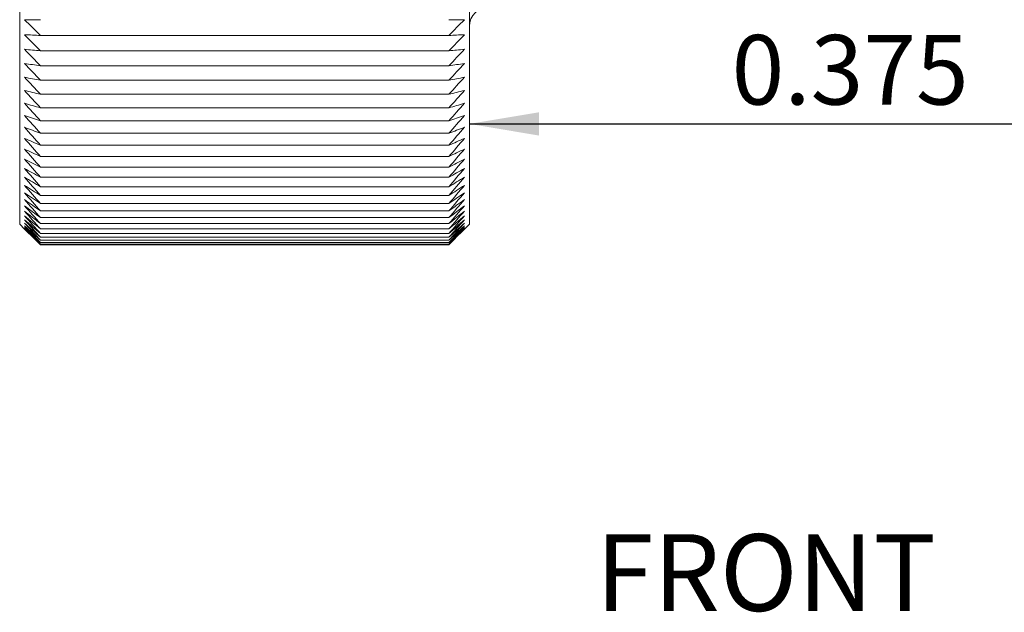
# Model space of a CAD drawing. Units: inches. Extents: x 3.3 to 29.9, y 1.6 to 21.7.
# Drawn here: x 14.2 to 18.3, y 6.7 to 9.2 of the extents above; entities that cross this region are included whole.
import ezdxf

# ---------------------------------------------------------------- set-up
doc = ezdxf.new("R2010")
doc.units = ezdxf.units.IN
doc.header["$MEASUREMENT"] = 0
doc.layers.add('DIM', color=8, linetype='Continuous')
doc.styles.add('SLDTEXTSTYLE0', font='GOTHIC.TTF', dxfattribs={"width": 0.913})
doc.dimstyles.new('SLDDIMSTYLE0', dxfattribs={"dimtxt": 0.29, "dimasz": 0.29, "dimexe": 0, "dimexo": 0.0625, "dimgap": 0.0725, "dimtad": 1, "dimdec": 3, "dimlfac": 0.1, "dimrnd": 1e-09, "dimzin": 12, "dimdsep": 46, "dimtxsty": 'SLDTEXTSTYLE0', "dimsah": 1, "dimcen": 0.09, "dimadec": 0, "dimazin": 3, "dimtfac": 1, "dimtdec": 3, "dimtofl": 0, "dimtmove": 0, "dimatfit": 3, "dimfxl": 0, "dimfrac": 2, "dimtolj": 1, "dimtzin": 12, "dimarcsym": 0})

# ---------------------------------------------------------------- blocks, each defined once
blk = doc.blocks.new('_D')
at = {"layer": 'DIM'}
for p, q in [((19.8435, 9.3624), (19.8435, 8.6803)), ((16.0935, 8.7196), (19.8435, 8.7196))]:
    blk.add_line(p, q, dxfattribs=at)
for points in [[(16.0935, 8.7196), (16.3835, 8.6711), (16.3835, 8.7681)], [(19.8435, 8.7196), (19.5535, 8.7681), (19.5535, 8.6711)]]:
    blk.add_solid(points, dxfattribs=at)
at = {"layer": 'DIM', "insert": (17.1868, 9.0901, 0.0394), "char_height": 0.29, "attachment_point": 1, "style": 'SLDTEXTSTYLE0'}
blk.add_mtext('0.375', dxfattribs=at)

msp = doc.modelspace()

# ---------------------------------------------------------------- linework, layer by layer
at = {"color": 7, "linetype": 'Continuous', "lineweight": 15}
for p, q in [((14.2185, 8.3014), (14.2185, 11.7514)), ((16.0935, 10.0264), (16.0935, 8.3014)), ((14.3047, 9.0882), (16.0073, 9.0882)), ((14.3047, 9.0241), (16.0073, 9.0241)), ((14.3047, 8.9618), (16.0073, 8.9618)), ((14.3047, 8.9014), (16.0073, 8.9014)), ((14.3047, 8.8429), (16.0073, 8.8429)), ((14.3047, 8.7866), (16.0073, 8.7866)), ((14.3047, 8.7324), (16.0073, 8.7324)), ((14.3047, 8.6804), (16.0073, 8.6804)), ((14.3047, 8.6309), (16.0073, 8.6309)), ((14.3047, 8.5837), (16.0073, 8.5837)), ((14.3047, 8.5392), (16.0073, 8.5392)), ((14.3047, 8.4972), (16.0073, 8.4972)), ((14.3047, 8.4579), (16.0073, 8.4579)), ((14.3047, 8.4213), (16.0073, 8.4213)), ((14.3047, 8.3876), (16.0073, 8.3876)), ((14.3047, 8.3567), (16.0073, 8.3567)), ((14.2185, 8.3014), (14.2386, 8.2813)), ((14.3047, 8.3288), (16.0073, 8.3288)), ((14.3047, 8.3039), (16.0073, 8.3039)), ((16.0734, 8.2813), (16.0935, 8.3014)), ((14.3047, 8.2819), (16.0073, 8.2819)), ((14.3047, 8.2631), (16.0073, 8.2631)), ((14.3047, 8.2473), (16.0073, 8.2473)), ((14.3047, 8.2347), (16.0073, 8.2347)), ((14.3047, 8.2251), (16.0073, 8.2251)), ((14.3047, 8.2188), (16.0073, 8.2188)), ((14.3047, 8.2156), (16.0073, 8.2156))]:
    msp.add_line(p, q, dxfattribs=at)
msp.add_arc((16.1735, 9.1264), 0.08, 90, 180, dxfattribs=at)
for points in [[(14.2386, 9.1539), (14.2606, 9.1539), (14.2826, 9.1539), (14.3047, 9.1539)], [(14.3047, 9.0882), (14.2826, 9.11), (14.2606, 9.1319), (14.2386, 9.1539)], [(16.0734, 9.1539), (16.0515, 9.1319), (16.0294, 9.11), (16.0073, 9.0882)], [(16.0073, 9.1539), (16.0294, 9.1539), (16.0515, 9.1539), (16.0734, 9.1539)], [(14.2386, 9.0913), (14.2606, 9.0903), (14.2826, 9.0892), (14.3047, 9.0882)], [(14.3047, 9.0241), (14.2826, 9.0465), (14.2606, 9.0689), (14.2386, 9.0913)], [(16.0734, 9.0913), (16.0515, 9.0689), (16.0294, 9.0465), (16.0073, 9.0241)], [(16.0073, 9.0882), (16.0294, 9.0892), (16.0515, 9.0903), (16.0734, 9.0913)], [(14.2386, 9.0305), (14.2606, 9.0283), (14.2826, 9.0262), (14.3047, 9.0241)], [(14.3047, 8.9618), (14.2826, 8.9846), (14.2606, 9.0075), (14.2386, 9.0305)], [(16.0734, 9.0305), (16.0515, 9.0075), (16.0294, 8.9846), (16.0073, 8.9618)], [(16.0073, 9.0241), (16.0294, 9.0262), (16.0515, 9.0283), (16.0734, 9.0305)], [(14.2386, 8.9713), (14.2606, 8.9682), (14.2826, 8.965), (14.3047, 8.9618)], [(14.3047, 8.9014), (14.2826, 8.9247), (14.2606, 8.948), (14.2386, 8.9713)], [(16.0734, 8.9713), (16.0515, 8.948), (16.0294, 8.9247), (16.0073, 8.9014)], [(16.0073, 8.9618), (16.0294, 8.965), (16.0515, 8.9682), (16.0734, 8.9713)], [(14.2386, 8.914), (14.2606, 8.9098), (14.2826, 8.9056), (14.3047, 8.9014)], [(14.3047, 8.8429), (14.2826, 8.8666), (14.2606, 8.8903), (14.2386, 8.914)], [(16.0734, 8.914), (16.0515, 8.8903), (16.0294, 8.8666), (16.0073, 8.8429)], [(16.0073, 8.9014), (16.0294, 8.9056), (16.0515, 8.9098), (16.0734, 8.914)], [(14.2386, 8.8587), (14.2606, 8.8534), (14.2826, 8.8482), (14.3047, 8.8429)], [(14.3047, 8.7866), (14.2826, 8.8106), (14.2606, 8.8346), (14.2386, 8.8587)], [(16.0734, 8.8587), (16.0515, 8.8346), (16.0294, 8.8106), (16.0073, 8.7866)], [(16.0073, 8.8429), (16.0294, 8.8482), (16.0515, 8.8534), (16.0734, 8.8587)], [(14.2386, 8.8054), (14.2606, 8.7991), (14.2826, 8.7928), (14.3047, 8.7866)], [(14.3047, 8.7324), (14.2826, 8.7567), (14.2606, 8.781), (14.2386, 8.8054)], [(16.0734, 8.8054), (16.0515, 8.781), (16.0294, 8.7567), (16.0073, 8.7324)], [(16.0073, 8.7866), (16.0294, 8.7928), (16.0515, 8.7991), (16.0734, 8.8054)], [(14.2386, 8.7543), (14.2606, 8.747), (14.2826, 8.7397), (14.3047, 8.7324)], [(14.3047, 8.6804), (14.2826, 8.705), (14.2606, 8.7296), (14.2386, 8.7543)], [(16.0734, 8.7543), (16.0515, 8.7296), (16.0294, 8.705), (16.0073, 8.6804)], [(16.0073, 8.7324), (16.0294, 8.7397), (16.0515, 8.747), (16.0734, 8.7543)], [(14.2386, 8.7054), (14.2606, 8.697), (14.2826, 8.6887), (14.3047, 8.6804)], [(14.3047, 8.6309), (14.2826, 8.6556), (14.2606, 8.6805), (14.2386, 8.7054)], [(16.0734, 8.7054), (16.0515, 8.6805), (16.0294, 8.6556), (16.0073, 8.6309)], [(16.0073, 8.6804), (16.0294, 8.6887), (16.0515, 8.697), (16.0734, 8.7054)], [(14.2386, 8.6588), (14.2606, 8.6495), (14.2826, 8.6402), (14.3047, 8.6309)], [(14.3047, 8.5837), (14.2826, 8.6087), (14.2606, 8.6337), (14.2386, 8.6588)], [(16.0734, 8.6588), (16.0515, 8.6337), (16.0294, 8.6087), (16.0073, 8.5837)], [(16.0073, 8.6309), (16.0294, 8.6402), (16.0515, 8.6495), (16.0734, 8.6588)], [(14.2386, 8.6146), (14.2606, 8.6043), (14.2826, 8.594), (14.3047, 8.5837)], [(14.3047, 8.5392), (14.2826, 8.5642), (14.2606, 8.5894), (14.2386, 8.6146)], [(16.0734, 8.6146), (16.0515, 8.5894), (16.0294, 8.5642), (16.0073, 8.5392)], [(16.0073, 8.5837), (16.0294, 8.594), (16.0515, 8.6043), (16.0734, 8.6146)], [(14.2386, 8.5729), (14.2606, 8.5616), (14.2826, 8.5504), (14.3047, 8.5392)], [(14.3047, 8.4972), (14.2826, 8.5223), (14.2606, 8.5476), (14.2386, 8.5729)], [(16.0734, 8.5729), (16.0515, 8.5476), (16.0294, 8.5223), (16.0073, 8.4972)], [(16.0073, 8.5392), (16.0294, 8.5504), (16.0515, 8.5616), (16.0734, 8.5729)], [(14.2386, 8.5337), (14.2606, 8.5215), (14.2826, 8.5093), (14.3047, 8.4972)], [(14.3047, 8.4579), (14.2826, 8.4831), (14.2606, 8.5084), (14.2386, 8.5337)], [(16.0734, 8.5337), (16.0515, 8.5084), (16.0294, 8.4831), (16.0073, 8.4579)], [(16.0073, 8.4972), (16.0294, 8.5093), (16.0515, 8.5215), (16.0734, 8.5337)], [(14.2386, 8.4972), (14.2606, 8.484), (14.2826, 8.4709), (14.3047, 8.4579)], [(14.3047, 8.4213), (14.2826, 8.4465), (14.2606, 8.4718), (14.2386, 8.4972)], [(14.2386, 8.4633), (14.2606, 8.4493), (14.2826, 8.4353), (14.3047, 8.4213)], [(14.3047, 8.3876), (14.2826, 8.4128), (14.2606, 8.438), (14.2386, 8.4633)], [(16.0734, 8.4972), (16.0515, 8.4718), (16.0294, 8.4465), (16.0073, 8.4213)], [(16.0073, 8.4579), (16.0294, 8.4709), (16.0515, 8.484), (16.0734, 8.4972)], [(16.0734, 8.4633), (16.0515, 8.438), (16.0294, 8.4128), (16.0073, 8.3876)], [(16.0073, 8.4213), (16.0294, 8.4353), (16.0515, 8.4493), (16.0734, 8.4633)], [(14.2386, 8.4322), (14.2606, 8.4173), (14.2826, 8.4024), (14.3047, 8.3876)], [(14.3047, 8.3567), (14.2826, 8.3818), (14.2606, 8.407), (14.2386, 8.4322)], [(16.0734, 8.4322), (16.0515, 8.407), (16.0294, 8.3818), (16.0073, 8.3567)], [(16.0073, 8.3876), (16.0294, 8.4024), (16.0515, 8.4173), (16.0734, 8.4322)], [(14.2386, 8.4039), (14.2606, 8.3881), (14.2826, 8.3724), (14.3047, 8.3567)], [(14.3047, 8.3288), (14.2826, 8.3538), (14.2606, 8.3788), (14.2386, 8.4039)], [(14.2386, 8.3784), (14.2606, 8.3618), (14.2826, 8.3453), (14.3047, 8.3288)], [(14.3047, 8.3039), (14.2826, 8.3286), (14.2606, 8.3535), (14.2386, 8.3784)], [(16.0734, 8.4039), (16.0515, 8.3788), (16.0294, 8.3538), (16.0073, 8.3288)], [(16.0073, 8.3567), (16.0294, 8.3724), (16.0515, 8.3881), (16.0734, 8.4039)], [(16.0734, 8.3784), (16.0515, 8.3535), (16.0294, 8.3286), (16.0073, 8.3039)], [(16.0073, 8.3288), (16.0294, 8.3453), (16.0515, 8.3618), (16.0734, 8.3784)], [(14.2386, 8.3558), (14.2606, 8.3384), (14.2826, 8.3211), (14.3047, 8.3039)], [(14.3047, 8.2819), (14.2826, 8.3065), (14.2606, 8.3311), (14.2386, 8.3558)], [(14.2386, 8.3361), (14.2606, 8.318), (14.2826, 8.3), (14.3047, 8.2819)], [(14.3047, 8.2631), (14.2826, 8.2874), (14.2606, 8.3117), (14.2386, 8.3361)], [(16.0734, 8.3558), (16.0515, 8.3311), (16.0294, 8.3065), (16.0073, 8.2819)], [(16.0073, 8.3039), (16.0294, 8.3211), (16.0515, 8.3384), (16.0734, 8.3558)], [(16.0734, 8.3361), (16.0515, 8.3117), (16.0294, 8.2874), (16.0073, 8.2631)], [(16.0073, 8.2819), (16.0294, 8.3), (16.0515, 8.318), (16.0734, 8.3361)], [(14.2386, 8.3195), (14.2606, 8.3006), (14.2826, 8.2818), (14.3047, 8.2631)], [(14.3047, 8.2473), (14.2826, 8.2713), (14.2606, 8.2953), (14.2386, 8.3195)], [(14.2386, 8.3058), (14.2606, 8.2862), (14.2826, 8.2667), (14.3047, 8.2473)], [(14.3047, 8.2347), (14.2826, 8.2583), (14.2606, 8.282), (14.2386, 8.3058)], [(14.2386, 8.2951), (14.2606, 8.2749), (14.2826, 8.2547), (14.3047, 8.2347)], [(14.3047, 8.2251), (14.2826, 8.2484), (14.2606, 8.2717), (14.2386, 8.2951)], [(16.0734, 8.3195), (16.0515, 8.2953), (16.0294, 8.2713), (16.0073, 8.2473)], [(16.0073, 8.2631), (16.0294, 8.2818), (16.0515, 8.3006), (16.0734, 8.3195)], [(16.0734, 8.3058), (16.0515, 8.282), (16.0294, 8.2583), (16.0073, 8.2347)], [(16.0073, 8.2473), (16.0294, 8.2667), (16.0515, 8.2862), (16.0734, 8.3058)], [(16.0734, 8.2951), (16.0515, 8.2717), (16.0294, 8.2484), (16.0073, 8.2251)], [(16.0073, 8.2347), (16.0294, 8.2547), (16.0515, 8.2749), (16.0734, 8.2951)], [(14.2386, 8.2874), (14.2606, 8.2666), (14.2826, 8.2459), (14.3047, 8.2251)], [(14.3047, 8.2188), (14.2826, 8.2416), (14.2606, 8.2645), (14.2386, 8.2874)], [(14.2386, 8.2828), (14.2606, 8.2614), (14.2826, 8.2401), (14.3047, 8.2188)], [(14.3047, 8.2156), (14.2826, 8.238), (14.2606, 8.2604), (14.2386, 8.2828)], [(14.2386, 8.2813), (14.2606, 8.2594), (14.2826, 8.2375), (14.3047, 8.2156)], [(16.0734, 8.2874), (16.0515, 8.2645), (16.0294, 8.2416), (16.0073, 8.2188)], [(16.0073, 8.2251), (16.0294, 8.2459), (16.0515, 8.2666), (16.0734, 8.2874)], [(16.0734, 8.2828), (16.0515, 8.2604), (16.0294, 8.238), (16.0073, 8.2156)], [(16.0073, 8.2188), (16.0294, 8.2401), (16.0515, 8.2614), (16.0734, 8.2828)], [(16.0073, 8.2156), (16.0294, 8.2375), (16.0515, 8.2594), (16.0734, 8.2813)]]:
    msp.add_open_spline(points, degree=3, dxfattribs=at)

# ---------------------------------------------------------------- texts
at = {"layer": 'DIM', "insert": (16.62, 7.0097), "char_height": 0.32, "attachment_point": 1, "style": 'SLDTEXTSTYLE0'}
msp.add_mtext('FRONT', dxfattribs=at)

# ---------------------------------------------------------------- dimensions: what is measured, and where the dimension line sits
at = {"layer": 'DIM'}
dim = msp.add_linear_dim(base=(19.8435, 8.7196), p1=(16.0935, 8.3014), p2=(19.8435, 9.4018), dimstyle='SLDDIMSTYLE0', dxfattribs=at)
dim.commit()
dim.dimension.update_dxf_attribs({"geometry": '_D', "text_midpoint": (17.7868, 8.7196), "dimtype": 160})

doc.saveas('drawing.dxf')
